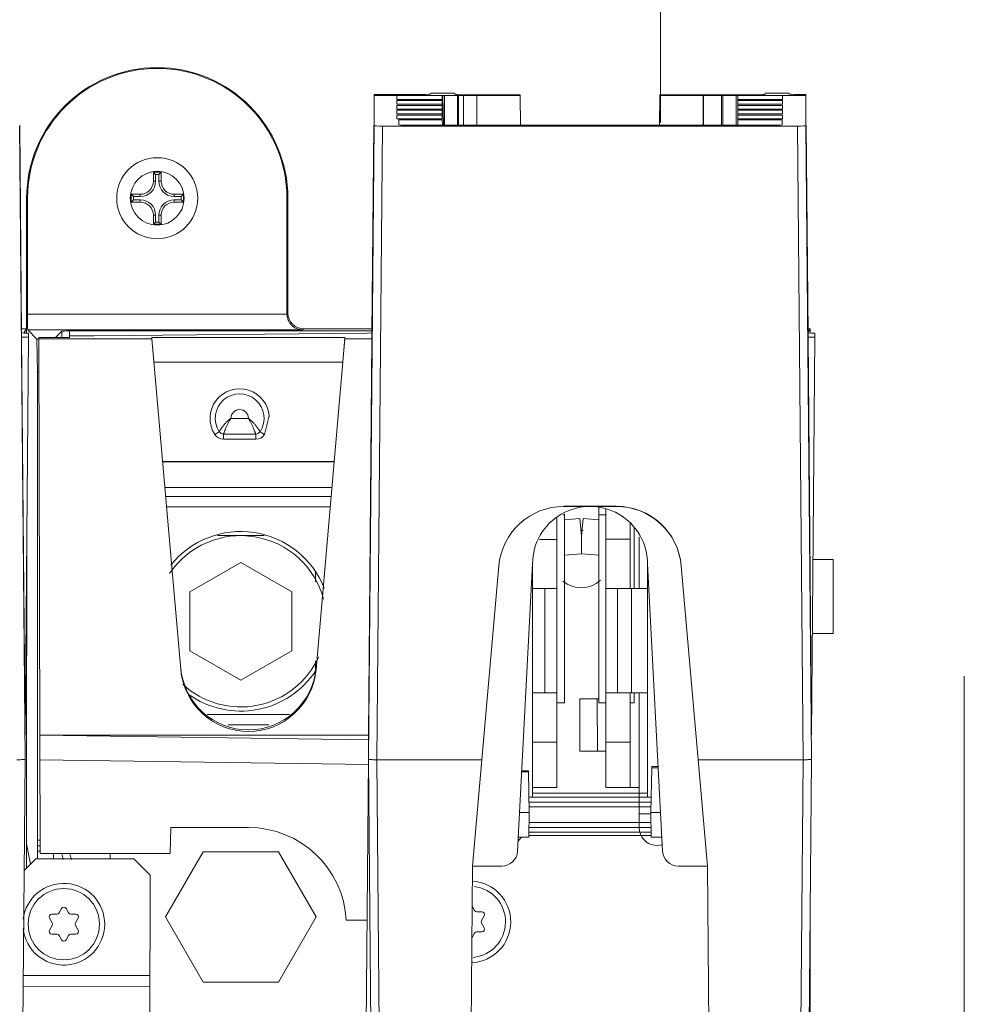
# Model space of a CAD drawing. Units: inches. Extents: x 0 to 394, y -1 to 81.
# Drawn here: x 188 to 192, y 62 to 66 of the extents above; entities that cross this region are included whole.
import ezdxf

# ---------------------------------------------------------------- set-up
doc = ezdxf.new("R2010")
doc.units = ezdxf.units.IN
doc.header["$MEASUREMENT"] = 0
doc.linetypes.add('CENTER2', pattern=[1.125, 0.75, -0.125, 0.125, -0.125])
for name, color, linetype, lineweight in [('CENTER1', 2, 'CENTER2', 20), ('CONTINUOUS1', 7, 'Continuous', 20), ('DIM', 2, 'Continuous', 20)]:
    doc.layers.add(name, color=color, linetype=linetype, lineweight=lineweight)
doc.styles.add('RomanS', font='romans.shx')
doc.dimstyles.new('SchneiderElectric Dual Below', dxfattribs={"dimscale": 0, "dimtxt": 0.1, "dimasz": 0.07, "dimexe": 0.0625, "dimexo": 0.0625, "dimgap": 0.04, "dimtad": 0, "dimtih": 1, "dimtoh": 1, "dimrnd": 0.001, "dimzin": 4, "dimdsep": 46, "dimtxsty": 'RomanS', "dimblk": 'SEArrow', "dimcen": 0.09, "dimclrd": 256, "dimclre": 256, "dimclrt": 256, "dimadec": 0, "dimazin": 1, "dimtfac": 1, "dimtofl": 0, "dimtmove": 0, "dimatfit": 3, "dimldrblk": 'SEArrow', "dimfxl": 1, "dimtolj": 1, "dimtzin": 0, "dimlwd": -1, "dimlwe": -1, "dimarcsym": 0})

# ---------------------------------------------------------------- blocks, each defined once
blk = doc.blocks.new('SEArrow')
at = {"linetype": 'ByBlock', "lineweight": -2}
blk.add_lwpolyline([(0, 0, 0, 0.5, 0), (-1, 0, 0.5, 0.5, 0)], format="xyseb", dxfattribs=at)
blk = doc.blocks.new('*D18')
at = {"layer": 'Defpoints', "color": 0, "transparency": 16777216}
for p in [(191.5272, 66.1795), (191.5272, 47.1005), (197.2699, 47.1005)]:
    blk.add_point(p, dxfattribs=at)
at = {"layer": 'DIM', "transparency": 16777216}
for p, q in [((192.0272, 66.1795), (197.7699, 66.1795)), ((197.2699, 65.6195), (197.2699, 57.7508)), ((197.2699, 47.6605), (197.2699, 54.8442)), ((192.0272, 47.1005), (197.7699, 47.1005))]:
    blk.add_line(p, q, dxfattribs=at)
at = {"layer": 'DIM', "transparency": 16777216, "xscale": 0.56, "yscale": 0.56, "zscale": 0.56}
for p, rotation in [((197.2699, 66.1795), 90), ((197.2699, 47.1005), 270)]:
    blk.add_blockref('SEArrow', p, dxfattribs=dict(at, rotation=rotation))
at = {"layer": 'DIM', "transparency": 16777216, "insert": (197.2699, 57.4308), "char_height": 0.8, "attachment_point": 2, "line_spacing_factor": 0.9, "style": 'RomanS'}
blk.add_mtext('\\A1;19.08\\P{\\H0.8x; [485]', dxfattribs=at)

msp = doc.modelspace()

# ---------------------------------------------------------------- linework, layer by layer
at = {"layer": 'CENTER1'}
msp.add_line((190.5267, 65.179), (190.5267, 67.18), dxfattribs=at)
at = {"layer": 'CONTINUOUS1'}
for p, q in [((189.4299, 65.1673), (189.4299, 65.2855)), ((189.5167, 65.2823), (189.4299, 65.2823)), ((189.4549, 65.2868), (189.6157, 65.2868)), ((189.6908, 65.2823), (189.5167, 65.2823)), ((189.5167, 65.268), (189.5167, 65.2823)), ((189.6908, 65.268), (189.5167, 65.268)), ((189.6908, 65.2636), (189.5167, 65.2636)), ((189.5167, 65.2493), (189.5167, 65.2636)), ((189.6477, 65.2913), (189.7387, 65.2913)), ((189.6477, 65.2913), (189.6477, 65.2885)), ((189.6908, 65.2824), (189.6989, 65.2824)), ((189.6908, 65.2823), (189.6908, 65.2824)), ((189.6932, 65.2823), (189.6908, 65.2823)), ((189.6912, 65.268), (189.6908, 65.2823)), ((189.6908, 65.268), (189.6908, 65.2636)), ((189.6912, 65.2493), (189.6908, 65.2636)), ((189.6955, 65.169), (189.6932, 65.2823)), ((189.6989, 65.2824), (189.7528, 65.2833)), ((189.6989, 65.2824), (189.6989, 65.169)), ((189.7387, 65.2913), (189.7387, 65.2874)), ((189.7487, 65.2832), (189.7487, 65.169)), ((189.7528, 65.2833), (189.9898, 65.2833)), ((189.7528, 65.2833), (189.7528, 65.169)), ((189.9898, 65.2857), (189.7707, 65.2857)), ((189.7718, 65.2833), (189.7718, 65.169)), ((189.8229, 65.2833), (189.8229, 65.169)), ((189.8237, 65.2833), (189.8237, 65.169)), ((189.9898, 65.2857), (189.9898, 65.2833)), ((189.9898, 65.2833), (189.9908, 65.169)), ((190.5236, 65.2833), (190.5226, 65.169)), ((190.8947, 65.2857), (190.5236, 65.2857)), ((190.5236, 65.2857), (190.5236, 65.2833)), ((190.5236, 65.2833), (190.7606, 65.2833)), ((190.6897, 65.2833), (190.6897, 65.169)), ((190.6913, 65.2833), (190.6913, 65.169)), ((190.7606, 65.2833), (190.8164, 65.2824)), ((190.7606, 65.2833), (190.7606, 65.169)), ((190.7647, 65.2832), (190.7647, 65.169)), ((190.8164, 65.2824), (190.8226, 65.2824)), ((190.8164, 65.2824), (190.8164, 65.169)), ((190.8222, 65.268), (190.8226, 65.2823)), ((190.8222, 65.268), (190.8226, 65.2823)), ((190.8222, 65.2493), (190.8226, 65.2636)), ((190.8226, 65.2823), (190.8226, 65.2824)), ((190.9939, 65.2823), (190.8226, 65.2823)), ((190.9939, 65.268), (190.8226, 65.268)), ((190.8226, 65.268), (190.8226, 65.2636)), ((190.9939, 65.2636), (190.8226, 65.2636)), ((190.9267, 65.2913), (191.0177, 65.2913)), ((190.9267, 65.2913), (190.9267, 65.2874)), ((190.9939, 65.2823), (191.0835, 65.2823)), ((190.9939, 65.2823), (190.9939, 65.268)), ((190.9939, 65.2636), (190.9939, 65.2493)), ((191.0177, 65.2885), (191.0177, 65.2913)), ((191.0585, 65.2868), (191.0497, 65.2868)), ((191.0835, 65.2855), (191.0835, 65.1673)), ((189.6908, 65.2493), (189.5167, 65.2493)), ((189.6908, 65.2449), (189.5167, 65.2449)), ((189.5167, 65.2307), (189.5167, 65.2449)), ((189.6908, 65.2307), (189.5167, 65.2307)), ((189.6908, 65.2262), (189.5167, 65.2262)), ((189.5167, 65.212), (189.5167, 65.2262)), ((189.6908, 65.2493), (189.6908, 65.2449)), ((189.6912, 65.2307), (189.6908, 65.2449)), ((189.6908, 65.2307), (189.6908, 65.2262)), ((189.6912, 65.212), (189.6908, 65.2262)), ((190.8222, 65.2307), (190.8226, 65.2449)), ((190.8222, 65.212), (190.8226, 65.2262)), ((190.9939, 65.2493), (190.8226, 65.2493)), ((190.8226, 65.2493), (190.8226, 65.2449)), ((190.9939, 65.2449), (190.8226, 65.2449)), ((190.9939, 65.2307), (190.8226, 65.2307)), ((190.8226, 65.2307), (190.8226, 65.2262)), ((190.9939, 65.2262), (190.8226, 65.2262)), ((190.9939, 65.2449), (190.9939, 65.2307)), ((190.9939, 65.2262), (190.9939, 65.212)), ((189.6908, 65.212), (189.5167, 65.212)), ((189.6908, 65.2075), (189.5167, 65.2075)), ((189.5167, 65.1933), (189.5167, 65.2075)), ((189.6908, 65.1933), (189.5167, 65.1933)), ((189.6908, 65.1901), (189.5245, 65.1901)), ((189.5245, 65.1901), (189.5245, 65.1704)), ((189.6908, 65.212), (189.6908, 65.2075)), ((189.6912, 65.1933), (189.6908, 65.2075)), ((189.6908, 65.1933), (189.6908, 65.1901)), ((189.6908, 65.1901), (189.6913, 65.169)), ((190.8221, 65.169), (190.8226, 65.1901)), ((190.8222, 65.1933), (190.8226, 65.2075)), ((190.9939, 65.212), (190.8226, 65.212)), ((190.8226, 65.212), (190.8226, 65.2075)), ((190.9939, 65.2075), (190.8226, 65.2075)), ((190.9939, 65.1933), (190.8226, 65.1933)), ((190.8226, 65.1933), (190.8226, 65.1901)), ((190.9925, 65.1901), (190.8226, 65.1901)), ((190.9925, 65.1704), (190.9925, 65.1901)), ((190.9939, 65.2075), (190.9939, 65.1933)), ((188.0937, 62.7412), (188.0725, 65.1673)), ((188.0805, 64.3721), (188.0735, 65.1673)), ((189.4087, 62.7412), (189.4299, 65.1673)), ((189.4289, 65.1673), (189.4219, 64.3721)), ((189.4407, 62.7395), (189.4619, 65.1656)), ((191.0515, 65.1656), (189.4619, 65.1656)), ((190.9665, 65.169), (189.5505, 65.169)), ((191.0727, 62.7395), (191.0515, 65.1656)), ((191.1047, 62.7412), (191.0835, 65.1673)), ((191.0915, 64.3721), (191.0845, 65.1673)), ((188.6147, 64.9895), (188.5847, 64.9895)), ((188.5847, 64.9895), (188.5847, 64.9545)), ((188.5847, 64.9895), (188.5935, 64.9807)), ((188.6059, 64.9807), (188.5935, 64.9807)), ((188.5935, 64.9807), (188.5935, 64.9545)), ((188.6147, 64.9895), (188.6059, 64.9807)), ((188.6059, 64.9545), (188.6059, 64.9807)), ((188.6147, 64.9545), (188.6147, 64.9895)), ((188.5847, 64.9545), (188.5935, 64.9545)), ((188.6147, 64.9545), (188.6059, 64.9545)), ((188.0997, 64.8895), (188.103, 64.8895)), ((188.0997, 64.8895), (188.0997, 64.3721)), ((188.103, 64.4455), (188.103, 64.8895)), ((188.5347, 64.9045), (188.4997, 64.9045)), ((188.4997, 64.9045), (188.4997, 64.8745)), ((188.4997, 64.9045), (188.5085, 64.8957)), ((188.4997, 64.8745), (188.5085, 64.8833)), ((188.5347, 64.8957), (188.5085, 64.8957)), ((188.5085, 64.8957), (188.5085, 64.8833)), ((188.5085, 64.8833), (188.5347, 64.8833)), ((188.5347, 64.9045), (188.5347, 64.8957)), ((188.5347, 64.8745), (188.5347, 64.8833)), ((188.6997, 64.9045), (188.6647, 64.9045)), ((188.6647, 64.9045), (188.6647, 64.8957)), ((188.6909, 64.8957), (188.6647, 64.8957)), ((188.6647, 64.8833), (188.6909, 64.8833)), ((188.6647, 64.8745), (188.6647, 64.8833)), ((188.6997, 64.9045), (188.6909, 64.8957)), ((188.6909, 64.8833), (188.6909, 64.8957)), ((188.6997, 64.8745), (188.6909, 64.8833)), ((188.6997, 64.8745), (188.6997, 64.9045)), ((189.0964, 64.8895), (189.0997, 64.8895)), ((189.0964, 64.8895), (189.0964, 64.4462)), ((189.0997, 64.4495), (189.0997, 64.8895)), ((188.4997, 64.8745), (188.5347, 64.8745)), ((188.6647, 64.8745), (188.6997, 64.8745)), ((188.5847, 64.8245), (188.5935, 64.8245)), ((188.5847, 64.8245), (188.5847, 64.7895)), ((188.5935, 64.8245), (188.5935, 64.7983)), ((188.6147, 64.8245), (188.6059, 64.8245)), ((188.6059, 64.7983), (188.6059, 64.8245)), ((188.6147, 64.7895), (188.6147, 64.8245)), ((188.5847, 64.7895), (188.5935, 64.7983)), ((188.5847, 64.7895), (188.6147, 64.7895)), ((188.5935, 64.7983), (188.6059, 64.7983)), ((188.6147, 64.7895), (188.6059, 64.7983)), ((189.0964, 64.4455), (188.103, 64.4455)), ((189.0964, 64.4462), (189.0997, 64.4495)), ((188.0803, 64.3895), (188.0997, 64.3895)), ((188.0805, 64.3735), (188.0819, 64.3735)), ((188.0805, 64.3721), (188.0805, 64.3571)), ((188.0805, 64.3571), (188.1069, 64.3571)), ((188.0937, 62.8354), (188.0805, 64.3571)), ((188.0889, 64.3733), (188.0997, 64.3895)), ((188.0937, 62.8354), (188.1069, 64.3571)), ((188.1037, 64.3855), (189.1556, 64.3855)), ((188.1392, 64.35), (188.1037, 64.3855)), ((188.1069, 64.3721), (188.1069, 64.3571)), ((188.1467, 64.3563), (188.2637, 64.3563)), ((188.1467, 64.3563), (188.1501, 62.8335)), ((188.2095, 64.3563), (188.2339, 64.3807)), ((188.2339, 64.3807), (188.2339, 64.3563)), ((188.2637, 64.3628), (188.3579, 64.3628)), ((188.2637, 64.3628), (188.2637, 64.3563)), ((188.2639, 64.3811), (189.4219, 64.3811)), ((188.2639, 64.3628), (188.2639, 64.3811)), ((189.4029, 64.3731), (188.3579, 64.3628)), ((189.3182, 64.3563), (188.5792, 64.3563)), ((188.5792, 64.3563), (188.5792, 64.3507)), ((189.1597, 64.3895), (189.1556, 64.3855)), ((189.1597, 64.3895), (189.4221, 64.3895)), ((189.31, 64.2621), (189.3182, 64.3563)), ((189.3182, 64.3563), (189.3182, 64.3507)), ((189.4205, 64.3735), (189.4029, 64.3731)), ((189.4205, 64.3735), (189.4219, 64.3735)), ((189.4219, 64.3721), (189.4219, 64.3507)), ((191.0913, 64.3895), (191.0997, 64.3895)), ((191.0914, 64.3771), (191.0997, 64.3895)), ((191.0915, 64.3735), (191.0929, 64.3735)), ((191.0915, 64.3721), (191.0915, 64.3571)), ((191.0915, 64.3571), (191.1179, 64.3571)), ((191.1047, 62.8354), (191.0915, 64.3571)), ((191.0997, 64.3895), (191.0997, 64.3735)), ((191.1047, 62.8354), (191.1179, 64.3571)), ((191.1179, 64.3721), (191.1179, 64.3571)), ((188.1392, 64.35), (188.1467, 64.35)), ((188.1409, 64.2233), (188.1392, 64.35)), ((188.5792, 64.3507), (188.1467, 64.3507)), ((188.5792, 64.3507), (188.6897, 63.0854)), ((189.2077, 63.0854), (189.3182, 64.3507)), ((189.3182, 64.3507), (189.4219, 64.3507)), ((189.4219, 64.3507), (189.4087, 62.8335)), ((189.31, 64.2621), (188.5874, 64.2621)), ((188.1407, 62.3895), (188.1407, 64.2233)), ((188.147, 64.2233), (188.1409, 64.2233)), ((189.0282, 64.0559), (189.0103, 63.9847)), ((188.8816, 64.0465), (188.9486, 64.0465)), ((188.8367, 63.9956), (188.8199, 63.9847)), ((188.8535, 63.9865), (188.9768, 63.9865)), ((188.8535, 63.9665), (188.8535, 63.9865)), ((188.9768, 63.9865), (188.9768, 63.9665)), ((189.0103, 63.9847), (188.9936, 63.9956)), ((188.8535, 63.9665), (188.9768, 63.9665)), ((189.2767, 63.8811), (188.6207, 63.8811)), ((188.6208, 63.88), (189.2766, 63.88)), ((189.268, 63.7821), (188.6294, 63.7821)), ((189.265, 63.7475), (188.6324, 63.7475)), ((189.2615, 63.7075), (188.6359, 63.7075)), ((190.1591, 63.6776), (190.1531, 63.6776)), ((190.3569, 63.7103), (190.1565, 63.7103)), ((190.1565, 63.7094), (190.1565, 63.7103)), ((190.3569, 63.7094), (190.1565, 63.7094)), ((190.1591, 63.6776), (190.1591, 63.6805)), ((190.1591, 62.9576), (190.1591, 63.6776)), ((190.2903, 63.7056), (190.2901, 63.6776)), ((190.2901, 63.6776), (190.3166, 63.6776)), ((190.2901, 63.6776), (190.2901, 62.9576)), ((190.3167, 62.6326), (190.3166, 63.6986)), ((190.3569, 63.7094), (190.3569, 63.7103)), ((190.1292, 62.6326), (190.1291, 63.6661)), ((190.2182, 63.6628), (190.1591, 63.6585)), ((190.2246, 63.5956), (190.2182, 63.6628)), ((190.2246, 63.5956), (190.231, 63.6628)), ((190.2901, 63.6585), (190.231, 63.6628)), ((190.4106, 63.3951), (190.4106, 63.6448)), ((190.4251, 63.3951), (190.4251, 63.6303)), ((188.1008, 63.5654), (188.1009, 63.5595)), ((189.0089, 63.5975), (188.8303, 63.5975)), ((190.1291, 63.5832), (190.0637, 63.5832)), ((190.2246, 63.5278), (190.2246, 63.5956)), ((190.3166, 63.5834), (190.4106, 63.5834)), ((190.4451, 63.5928), (190.4451, 63.3951)), ((188.1009, 63.5595), (188.1009, 63.1695)), ((190.1591, 63.5231), (190.2246, 63.5278)), ((190.2246, 63.5278), (190.2901, 63.5231)), ((188.0993, 63.5063), (188.1009, 63.5063)), ((188.9196, 63.4945), (188.7247, 63.382)), ((189.1145, 63.382), (188.9196, 63.4945)), ((189.9789, 62.3889), (190.0367, 63.4898)), ((190.0367, 63.4898), (190.0367, 62.5962)), ((190.5345, 62.3889), (190.4767, 63.4898)), ((190.4767, 62.5962), (190.4767, 63.4898)), ((191.1103, 63.5063), (191.1873, 63.5063)), ((191.1873, 63.5063), (191.1873, 63.2227)), ((189.2054, 63.4205), (189.2054, 63.4606)), ((189.9075, 63.4816), (189.8067, 62.3321)), ((189.9075, 63.4824), (189.8424, 62.7395)), ((189.9075, 63.4816), (189.9075, 63.4824)), ((190.6059, 63.4816), (190.6059, 63.4824)), ((190.7067, 62.3321), (190.6059, 63.4824)), ((190.7067, 62.3321), (190.6059, 63.4816)), ((188.7247, 63.382), (188.7248, 63.157)), ((189.1145, 63.157), (189.1145, 63.382)), ((190.1291, 63.3951), (190.0367, 63.3951)), ((190.084, 63.3951), (190.084, 62.9951)), ((190.415, 63.3951), (190.3166, 63.3951)), ((190.3617, 63.3951), (190.3617, 62.9951)), ((190.415, 63.3951), (190.4767, 63.3951)), ((190.415, 63.3951), (190.415, 62.9951)), ((188.0969, 63.2227), (188.1009, 63.2227)), ((191.1079, 63.2227), (191.1873, 63.2227)), ((188.1009, 63.1695), (188.1005, 63.1385)), ((188.7248, 63.157), (188.9196, 63.0445)), ((188.9196, 63.0445), (189.1145, 63.157)), ((188.0963, 63.1341), (188.0997, 63.1205)), ((188.1005, 63.1385), (188.0997, 63.1364)), ((188.0997, 63.1364), (188.0997, 62.3255)), ((189.2054, 63.0785), (189.2054, 63.1186)), ((188.6897, 63.0913), (188.6897, 63.0854)), ((189.2077, 63.0913), (189.2077, 63.0854)), ((191.6891, 53.4232), (191.6898, 63.0601)), ((190.1291, 62.9951), (190.0367, 62.9951)), ((190.2172, 62.9726), (190.2901, 62.9726)), ((190.2172, 62.9726), (190.2172, 62.7726)), ((190.2846, 62.9726), (190.2847, 62.7726)), ((190.415, 62.9951), (190.3166, 62.9951)), ((190.4107, 62.6326), (190.4106, 62.9951)), ((190.415, 62.9951), (190.4767, 62.9951)), ((190.4251, 62.9576), (190.4251, 62.9951)), ((190.4451, 62.9951), (190.4452, 62.5129)), ((190.1591, 62.9576), (190.1291, 62.9576)), ((190.2901, 62.9576), (190.3166, 62.9576)), ((190.4106, 62.9576), (190.4251, 62.9576)), ((189.1063, 62.9125), (188.7911, 62.9125)), ((189.0267, 62.8725), (188.8707, 62.8725)), ((188.1501, 62.8335), (189.4087, 62.8335)), ((189.4087, 62.8152), (188.1501, 62.8331)), ((188.1501, 62.8331), (188.1511, 62.3803)), ((189.4087, 62.8335), (189.4087, 62.8152)), ((190.1291, 62.807), (190.0367, 62.807)), ((190.2172, 62.7726), (190.3167, 62.7726)), ((190.3166, 62.8069), (190.4106, 62.8069)), ((188.0719, 60.2523), (188.0937, 62.7412)), ((189.4079, 62.7211), (188.1503, 62.739)), ((189.3947, 61.1651), (189.4085, 62.7412)), ((189.4305, 60.2523), (189.4087, 62.7412)), ((189.8424, 62.7395), (189.4407, 62.7395)), ((189.4622, 60.2827), (189.4407, 62.7395)), ((189.8424, 62.7395), (189.8067, 62.3321)), ((191.0727, 62.7395), (190.671, 62.7395)), ((191.0512, 60.2827), (191.0727, 62.7395)), ((191.0829, 60.2523), (191.1047, 62.7412)), ((189.9951, 62.6974), (190.021, 62.6974)), ((190.021, 62.6929), (190.021, 62.6974)), ((190.4897, 62.537), (190.4927, 62.7088)), ((190.5175, 62.7134), (190.4927, 62.7134)), ((190.4927, 62.7088), (190.4927, 62.7134)), ((190.5177, 62.7088), (190.4927, 62.7088)), ((189.9948, 62.6929), (190.021, 62.6929)), ((190.0237, 62.537), (190.021, 62.6929)), ((190.1292, 62.6326), (190.0367, 62.6326)), ((190.3167, 62.6326), (190.4452, 62.6326)), ((190.0367, 62.5962), (190.0227, 62.5962)), ((190.4767, 62.6117), (190.0367, 62.6117)), ((190.4767, 62.596), (190.0367, 62.596)), ((190.4907, 62.5962), (190.4767, 62.5962)), ((190.4897, 62.5773), (190.0237, 62.5773)), ((190.4897, 62.5586), (190.0237, 62.5586)), ((189.9867, 62.537), (190.0237, 62.537)), ((189.9867, 62.5369), (190.0237, 62.5369)), ((190.0221, 62.4431), (190.0237, 62.5369)), ((190.0237, 62.537), (190.0237, 62.5369)), ((190.4901, 62.5326), (190.4452, 62.5326)), ((190.4452, 62.5129), (190.4452, 62.5086)), ((190.4452, 62.5096), (190.4452, 62.5034)), ((190.4897, 62.537), (190.5267, 62.537)), ((190.4897, 62.537), (190.4897, 62.5369)), ((190.4897, 62.5369), (190.5267, 62.5369)), ((190.4913, 62.4431), (190.4897, 62.5369)), ((188.6511, 62.4801), (188.6494, 62.3803)), ((188.9487, 62.4801), (188.6511, 62.4801)), ((190.4907, 62.4805), (190.0227, 62.4805)), ((190.4904, 62.4991), (190.023, 62.4991)), ((190.4451, 62.4906), (190.4452, 62.4877)), ((190.4452, 62.4883), (190.4452, 62.4858)), ((190.4452, 62.4824), (190.4452, 62.4788)), ((190.4452, 62.479), (190.4452, 62.4787)), ((190.4452, 62.4788), (190.4452, 62.478)), ((190.4452, 62.478), (190.4452, 62.4773)), ((190.4452, 62.4773), (190.4453, 62.4753)), ((190.4452, 62.4773), (190.4452, 62.4771)), ((188.151, 62.4309), (188.1407, 62.4309)), ((190.0221, 62.4431), (189.9817, 62.4431)), ((190.4913, 62.4492), (190.0221, 62.4492)), ((190.491, 62.4618), (190.0224, 62.4618)), ((190.5317, 62.4431), (190.4913, 62.4431)), ((188.0997, 62.4173), (188.1142, 62.3399)), ((188.1511, 62.4095), (188.1407, 62.4095)), ((188.1342, 62.3599), (188.09, 62.3158)), ((188.5102, 62.3595), (188.1342, 62.3599)), ((188.1409, 62.3895), (188.1511, 62.3895)), ((188.1409, 62.3599), (188.1409, 62.3895)), ((188.6494, 62.3803), (188.1511, 62.3803)), ((188.4197, 62.3596), (188.4197, 62.3803)), ((188.5722, 62.2974), (188.5102, 62.3595)), ((188.7754, 62.3875), (188.631, 62.1375)), ((189.064, 62.3875), (188.7754, 62.3875)), ((189.2084, 62.1375), (189.064, 62.3875)), ((189.7888, 60.2827), (189.8067, 62.3321)), ((189.8067, 62.3321), (189.919, 62.3321)), ((190.5944, 62.3321), (190.7067, 62.3321)), ((190.7246, 60.2827), (190.7067, 62.3321)), ((188.5713, 61.6348), (188.5722, 62.2974)), ((188.2332, 62.17), (188.2237, 62.1529)), ((188.2601, 62.1529), (188.2507, 62.17)), ((189.8149, 62.1617), (189.8054, 62.1788)), ((191.0997, 62.1691), (191.0997, 61.1292)), ((188.1869, 62.1329), (188.1971, 62.1146)), ((188.215, 62.1478), (188.1957, 62.1478)), ((188.2882, 62.1478), (188.2689, 62.1478)), ((188.2868, 62.1146), (188.2969, 62.1329)), ((188.631, 62.1375), (188.7754, 61.8875)), ((189.064, 61.8875), (189.2084, 62.1375)), ((189.8429, 62.1566), (189.8237, 62.1566)), ((189.8415, 62.1234), (189.8517, 62.1417)), ((188.1971, 62.1049), (188.1869, 62.0866)), ((188.2969, 62.0866), (188.2868, 62.1049)), ((189.3232, 62.1248), (189.4027, 62.1248)), ((189.8517, 62.0954), (189.8415, 62.1137)), ((188.1957, 62.0718), (188.215, 62.0718)), ((188.2237, 62.0666), (188.2332, 62.0495)), ((188.2507, 62.0495), (188.2601, 62.0666)), ((188.2689, 62.0718), (188.2882, 62.0718)), ((189.8054, 62.0583), (189.8149, 62.0754)), ((189.8237, 62.0806), (189.8429, 62.0806)), ((188.5717, 61.9133), (188.0865, 61.9138)), ((188.5716, 61.8701), (188.0861, 61.8707)), ((188.7754, 61.8875), (189.064, 61.8875))]:
    msp.add_line(p, q, dxfattribs=at)
for points in [[(190.4452, 62.5039), (190.4452, 62.5015), (190.4452, 62.5004), (190.4452, 62.499), (190.4452, 62.4969), (190.4452, 62.4953), (190.4452, 62.4947), (190.4452, 62.493), (190.4451, 62.4906)], [(190.4452, 62.4858), (190.4452, 62.4848), (190.4452, 62.4832)], [(190.4452, 62.485), (190.4452, 62.4836), (190.4452, 62.4817)], [(190.4453, 62.4753), (190.4457, 62.4707), (190.4467, 62.4646), (190.4485, 62.458), (190.451, 62.4514), (190.4545, 62.4447), (190.459, 62.4379), (190.4648, 62.4313), (190.472, 62.425), (190.4808, 62.4194), (190.4914, 62.4148), (190.5025, 62.4121)], [(189.981, 62.4283), (189.9879, 62.4348), (189.9937, 62.4431)], [(190.5025, 62.4121), (190.5169, 62.4115), (190.5306, 62.4138), (190.5332, 62.4148)]]:
    msp.add_lwpolyline(points, dxfattribs=at)
for centre, radius in [((188.5997, 64.8895), 0.1552), ((188.5997, 64.8895), 0.1032), ((188.2419, 62.1098), 0.1365)]:
    msp.add_circle(centre, radius, dxfattribs=at)
for centre, radius, start, end in [((188.5997, 64.8895), 0.5, 0, 180), ((188.5997, 64.8895), 0.4967, 0, 180), ((188.5347, 64.9545), 0.0588, 270, 0), ((188.5347, 64.9545), 0.05, 270, 0), ((188.6647, 64.9545), 0.0588, 180, 270), ((188.6647, 64.9545), 0.05, 180, 270), ((188.5347, 64.8245), 0.0588, 0, 90), ((188.6647, 64.8245), 0.0588, 90, 180), ((188.5347, 64.8245), 0.05, 0, 90), ((188.6647, 64.8245), 0.05, 90, 180), ((189.1597, 64.4495), 0.06, 180, 270), ((188.9151, 64.0465), 0.1135, 2.0479, 212.9183), ((188.9151, 64.0465), 0.0935, 327.0288, 212.9712), ((188.9151, 64.0465), 0.0335, 0, 180), ((188.8535, 64.0065), 0.04, 212.821, 270), ((188.8535, 64.0065), 0.02, 212.9712, 270), ((188.9768, 64.0065), 0.02, 270, 327.0288), ((188.9768, 64.0065), 0.04, 270, 327.0387), ((188.9196, 63.2695), 0.3438, 21.7083, 141.2157), ((190.2226, 63.5076), 0.1095, 86.1131, 89.9861), ((188.9196, 63.2695), 0.328, 14.9745, 146.1911), ((190.2226, 63.5076), 0.1095, 230.4824, 312.4995), ((188.9196, 63.2695), 0.328, 227.287, 335.4049), ((188.9196, 63.2695), 0.3438, 234.4778, 326.792), ((188.3271, 62.3828), 0.1255, 181.1249, 190.8877), ((188.3604, 62.3961), 0.1265, 187.3942, 197.5213), ((188.3585, 62.3963), 0.0946, 190.121, 203.8235), ((188.2419, 62.1098), 0.1565, 186.1395, 173.1433), ((189.7967, 62.1186), 0.1565, 272.5213, 86.4688), ((189.7967, 62.1186), 0.1365, 275.0387, 83.2381), ((188.2419, 62.1652), 0.01, 29.0113, 150.9887), ((188.1957, 62.1378), 0.01, 90, 209.0113), ((188.215, 62.1578), 0.01, 270, 330.9887), ((188.2689, 62.1578), 0.01, 209.0113, 270), ((188.2882, 62.1378), 0.01, 330.9887, 90), ((189.8237, 62.1666), 0.01, 209.0113, 270), ((189.8429, 62.1466), 0.01, 330.9887, 90), ((188.1883, 62.1098), 0.01, 330.9887, 29.0113), ((188.2955, 62.1098), 0.01, 150.9887, 209.0113), ((189.8503, 62.1186), 0.01, 150.9887, 209.0113), ((189.8429, 62.0906), 0.01, 270, 29.0113), ((188.1957, 62.0818), 0.01, 150.9887, 270), ((188.215, 62.0618), 0.01, 29.0113, 90), ((188.2689, 62.0618), 0.01, 90, 150.9887), ((188.2882, 62.0818), 0.01, 270, 29.0113), ((189.8237, 62.0706), 0.01, 90, 150.9887), ((188.2419, 62.0544), 0.01, 209.0113, 330.9887)]:
    msp.add_arc(centre, radius, start, end, dxfattribs=at)
for centre, major_axis, ratio, start_param, end_param in [((189.4549, 65.2855), (0.025, 0), 0.052336, 1.570873, 3.141593), ((189.6157, 65.2885), (0.032, 0), 0.052336, -1.57072, 0), ((189.7707, 65.2874), (0.032, 0), 0.052336, 3.141592, 4.712313), ((190.8947, 65.2874), (0.032, 0), 0.052336, -1.57072, 0), ((191.0497, 65.2885), (0.032, 0), 0.052336, 3.141592, 4.712313), ((191.0585, 65.2855), (0.025, 0), 0.052336, 0, 1.57072), ((189.4619, 65.1673), (0.032, 0), 0.052334, 3.141593, 4.712358), ((189.5505, 65.1704), (0.026, 0), 0.052334, 3.141593, 4.712358), ((190.9665, 65.1704), (0.026, 0), 0.052334, -1.570766, 0), ((191.0515, 65.1673), (0.032, 0), 0.052334, -1.570766, 0), ((188.1038, 64.4455), (0, 0.06), 0.013091, -4.712389, -3.154683), ((188.0819, 64.3721), (0.025, 0), 0.052336, 0, 1.57072), ((188.2639, 64.3807), (0.03, 0), 0.013091, 1.570796, 3.128502), ((191.0929, 64.3721), (0.025, 0), 0.052336, 0, 1.57072), ((190.2567, 63.4898), (0.22, 0), 0.99799, 6.283185, 9.424778), ((190.1565, 63.4599), (0.25, 0), 0.99799, 1.570796, 3.054326), ((190.3569, 63.4606), (0.25, 0), 0.998812, 0.087266, 1.570796), ((190.3569, 63.4599), (0.25, 0), 0.99799, 0.087266, 1.570796), ((188.9487, 63.114), (0, 0.2605), 0.998173, -4.625106, -1.658079), ((188.9487, 63.1081), (0, 0.2605), 0.997899, -4.625106, -1.658079), ((188.9487, 62.1058), (0.375, 0), 0.998173, 0.050688, 1.570796), ((189.919, 62.392), (0.06, 0), 0.99799, -1.570796, -0.05236), ((190.5944, 62.392), (0.06, 0), 0.99799, -3.089233, -1.570796)]:
    msp.add_ellipse(centre, major_axis=major_axis, ratio=ratio, start_param=start_param, end_param=end_param, dxfattribs=at)
for points, knots in [([(189.1556, 64.3855), (189.149, 64.3855), (189.1351, 64.3881), (189.1196, 64.3974), (189.1091, 64.4084), (189.1023, 64.419), (189.0977, 64.4316), (189.0964, 64.4408), (189.0964, 64.4455)], [0, 0, 0, 0, 0.215449, 0.444928, 0.570151, 0.704546, 0.848922, 1, 1, 1, 1]), ([(188.8816, 64.0465), (188.8781, 64.0442), (188.8716, 64.039), (188.8629, 64.0305), (188.8565, 64.0232), (188.8519, 64.0174), (188.8488, 64.0134), (188.8461, 64.0096), (188.8437, 64.0062), (188.8416, 64.0032), (188.8401, 64.0009), (188.8391, 63.9994), (188.8385, 63.9984), (188.8379, 63.9976), (188.8375, 63.9969), (188.8372, 63.9964), (188.8369, 63.996), (188.8368, 63.9958), (188.8367, 63.9957), (188.8367, 63.9957), (188.8367, 63.9956), (188.8367, 63.9956)], [0, 0, 0, 0, 0.184308, 0.364051, 0.533743, 0.612856, 0.686999, 0.755278, 0.816796, 0.870675, 0.916085, 0.935376, 0.952278, 0.966713, 0.978619, 0.987939, 0.994625, 0.996972, 0.998652, 0.999662, 1, 1, 1, 1]), ([(188.8535, 63.9865), (188.8535, 63.9865), (188.8535, 63.9866), (188.8536, 63.9869), (188.8537, 63.9873), (188.854, 63.9881), (188.8546, 63.9896), (188.8554, 63.9918), (188.8564, 63.9945), (188.8577, 63.9978), (188.8592, 64.0015), (188.8615, 64.0073), (188.8649, 64.0153), (188.8696, 64.0254), (188.8751, 64.0361), (188.8793, 64.0431), (188.8816, 64.0465)], [0, 0, 0, 0, 0.0013, 0.005188, 0.011646, 0.020656, 0.046177, 0.081369, 0.125717, 0.178599, 0.239299, 0.30703, 0.460197, 0.631158, 0.813116, 1, 1, 1, 1]), ([(188.9936, 63.9956), (188.9936, 63.9956), (188.9935, 63.9957), (188.9935, 63.9958), (188.9933, 63.996), (188.9931, 63.9964), (188.9927, 63.9969), (188.9923, 63.9976), (188.9918, 63.9984), (188.9911, 63.9994), (188.9901, 64.001), (188.9886, 64.0032), (188.9866, 64.0062), (188.9841, 64.0097), (188.9803, 64.0149), (188.9749, 64.0219), (188.9673, 64.0305), (188.9586, 64.039), (188.9521, 64.0442), (188.9486, 64.0465)], [0, 0, 0, 0, 0.001348, 0.003039, 0.005401, 0.01212, 0.021464, 0.033392, 0.047863, 0.064817, 0.084163, 0.129663, 0.183627, 0.24522, 0.313548, 0.466814, 0.63642, 0.815976, 1, 1, 1, 1]), ([(188.9486, 64.0465), (188.9509, 64.0431), (188.9551, 64.0361), (188.9606, 64.0255), (188.9653, 64.0153), (188.9693, 64.0061), (188.972, 63.9992), (188.9738, 63.9945), (188.9749, 63.9917), (188.9756, 63.9897), (188.9763, 63.9878), (188.9765, 63.9874), (188.9768, 63.9864), (188.9768, 63.9865)], [0, 0, 0, 0, 0.186607, 0.368378, 0.53926, 0.692458, 0.821012, 0.873974, 0.918404, 0.953693, 0.979272, 0.994796, 1, 1, 1, 1]), ([(188.0617, 62.7395), (188.0638, 62.7395), (188.0679, 62.7395), (188.0738, 62.7396), (188.0793, 62.7398), (188.084, 62.74), (188.0875, 62.7402), (188.0898, 62.7404), (188.0912, 62.7406), (188.0922, 62.7407), (188.093, 62.7408), (188.0934, 62.741), (188.0937, 62.7411), (188.0937, 62.7412)], [0, 0, 0, 0, 0.193892, 0.381149, 0.553475, 0.704468, 0.828486, 0.878946, 0.921003, 0.954203, 0.978354, 0.993418, 1, 1, 1, 1]), ([(189.4087, 62.7412), (189.4087, 62.7411), (189.409, 62.741), (189.4094, 62.7408), (189.4102, 62.7407), (189.4112, 62.7406), (189.4126, 62.7404), (189.4149, 62.7402), (189.4184, 62.74), (189.4231, 62.7398), (189.4286, 62.7396), (189.4345, 62.7395), (189.4386, 62.7395), (189.4407, 62.7395)], [0, 0, 0, 0, 0.006582, 0.021646, 0.045797, 0.078997, 0.121054, 0.171514, 0.295532, 0.446525, 0.618851, 0.806108, 1, 1, 1, 1]), ([(191.0727, 62.7395), (191.0748, 62.7395), (191.0789, 62.7395), (191.0848, 62.7396), (191.0903, 62.7398), (191.095, 62.74), (191.0985, 62.7402), (191.1008, 62.7404), (191.1022, 62.7406), (191.1032, 62.7407), (191.104, 62.7408), (191.1044, 62.741), (191.1047, 62.7411), (191.1047, 62.7412)], [0, 0, 0, 0, 0.193892, 0.381149, 0.553475, 0.704468, 0.828486, 0.878946, 0.921003, 0.954203, 0.978354, 0.993418, 1, 1, 1, 1])]:
    msp.add_open_spline(points, degree=3, knots=knots, dxfattribs=at)

# ---------------------------------------------------------------- dimensions: what is measured, and where the dimension line sits
at = {"layer": 'DIM'}
dim = msp.add_linear_dim(base=(197.2699, 47.1005), p1=(191.5272, 66.1795), p2=(191.5272, 47.1005), angle=270, dimstyle='SchneiderElectric Dual Below', override={"dimscale": 8, "dimpost": '\\P{\\H0.8x;'}, dxfattribs=at)
dim.commit()
dim.dimension.update_dxf_attribs({"geometry": '*D18', "text_midpoint": (197.2699, 56.2975), "dimtype": 160})

doc.saveas('drawing.dxf')
